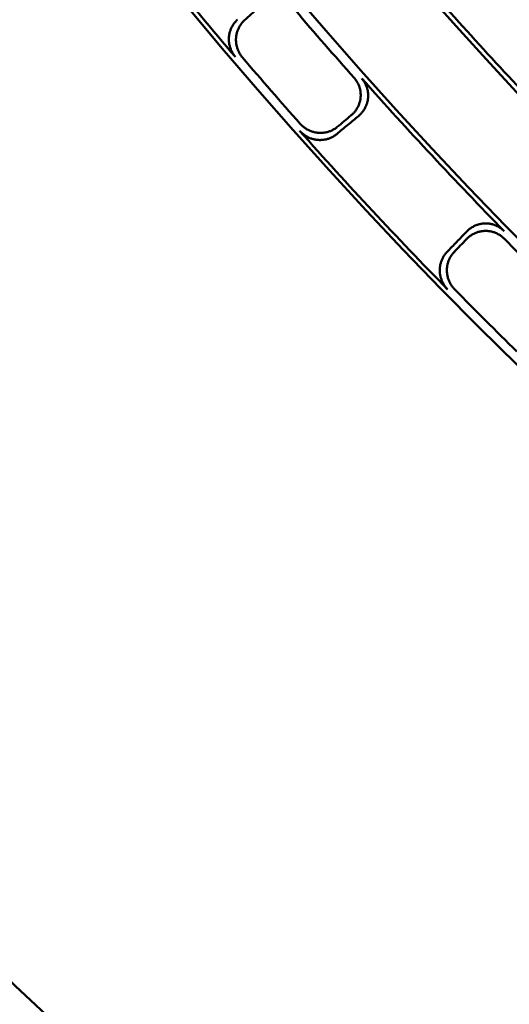
# Model space of a CAD drawing. Units: millimetres. Extents: x 0 to 420, y 0 to 297.
# Drawn here: x 135 to 139, y 138 to 146 of the extents above; entities that cross this region are included whole.
import ezdxf

# ---------------------------------------------------------------- set-up
doc = ezdxf.new("R2010")
doc.units = ezdxf.units.MM
doc.header["$LTSCALE"] = 0.18189
doc.layers.add('NoLayerName_001', color=7, linetype='Continuous')
doc.styles.get("Standard").update_dxf_attribs({"font": 'txt', "bigfont": 'extfont2'})
doc.dimstyles.get("Standard").update_dxf_attribs({"dimtxt": 2.5, "dimasz": 2.5, "dimexe": 1.25, "dimexo": 0.625, "dimtad": 1, "dimzin": 0, "dimdsep": 46, "dimtxsty": 'Standard', "dimcen": 2.5, "dimadec": 0, "dimazin": 0, "dimtfac": 0.75, "dimtmove": 0, "dimatfit": 3, "dimfxl": 1, "dimarcsym": 0})

msp = doc.modelspace()

# ---------------------------------------------------------------- linework, layer by layer
at = {"layer": 'NoLayerName_001', "color": 7, "linetype": 'Continuous', "lineweight": 50}
for radius in [35.6289, 34.9164, 29.5717, 28.657]:
    msp.add_circle((163.6187, 168.6725), radius, dxfattribs=at)
for radius, start, end in [(41.9081, 90.47852, 89.52148), (34.1192, 297.54744, 242.45256), (33.3465, 297.59652, 242.40348), (32.6064, 47.36271, 242.35567), (31.78, 46.30543, 242.30126), (31.0906, 297.74479, 242.25497), (30.2169, 297.80413, 242.19503), (35.5938, 217.62236, 220.37764), (34.9945, 220.42052, 221.57948), (34.0844, 221.70176, 224.29824), (35.5537, 220.44194, 221.55806), (34.9528, 221.64807, 224.35193), (35.5938, 221.62236, 224.37764), (34.9945, 224.42052, 225.57948), (35.5537, 224.44194, 225.55806)]:
    msp.add_arc((163.6187, 168.6725), radius, start, end, dxfattribs=at)
for points in [[(136.576, 145.9041), (136.5933, 145.9198), (136.6279, 145.9512), (136.6625, 145.9826), (136.6798, 145.9983)], [(137.4751, 145.1476), (137.4467, 145.1239), (137.3899, 145.0766), (137.333, 145.0292), (137.3046, 145.0055)], [(137.4159, 145.1514), (137.398, 145.1365), (137.3621, 145.1066), (137.3262, 145.0767), (137.3082, 145.0617)], [(138.1738, 144.0734), (138.1994, 144.1001), (138.2506, 144.1535), (138.3018, 144.2069), (138.3274, 144.2336)], [(138.2301, 144.0731), (138.2463, 144.09), (138.2786, 144.1237), (138.311, 144.1575), (138.3271, 144.1743)]]:
    msp.add_open_spline(points, degree=3, dxfattribs=at)
for points, knots in [([(136.5037, 145.614), (136.5009, 145.6175), (136.4952, 145.6244), (136.4876, 145.6354), (136.4806, 145.6468), (136.4744, 145.6585), (136.469, 145.6706), (136.4642, 145.683), (136.4603, 145.6956), (136.4571, 145.7083), (136.4547, 145.7212), (136.453, 145.7342), (136.4522, 145.7472), (136.4521, 145.7603), (136.4529, 145.7732), (136.4545, 145.7861), (136.4569, 145.7988), (136.46, 145.8113), (136.4639, 145.8235), (136.4685, 145.8355), (136.4738, 145.8472), (136.4798, 145.8585), (136.4865, 145.8695), (136.4939, 145.88), (136.5019, 145.89), (136.5104, 145.8995), (136.5167, 145.9053), (136.5198, 145.9083)], [0, 0, 0, 0, 0.0134002, 0.0267538, 0.0400688, 0.0533501, 0.0666002, 0.0798197, 0.0930078, 0.1061629, 0.119283, 0.1323664, 0.1454122, 0.1584207, 0.1713934, 0.18433, 0.1972365, 0.210118, 0.2229788, 0.2358219, 0.2486503, 0.2614668, 0.2742749, 0.2870792, 0.2998854, 0.3127014, 0.3255376, 0.3255376, 0.3255376, 0.3255376]), ([(136.576, 145.9041), (136.5729, 145.9011), (136.5666, 145.8953), (136.5581, 145.8858), (136.5501, 145.8758), (136.5427, 145.8653), (136.536, 145.8544), (136.53, 145.8431), (136.5247, 145.8314), (136.5201, 145.8194), (136.5162, 145.8071), (136.5131, 145.7946), (136.5107, 145.7819), (136.5092, 145.769), (136.5084, 145.756), (136.5084, 145.743), (136.5093, 145.7299), (136.5109, 145.7169), (136.5133, 145.704), (136.5166, 145.6912), (136.5205, 145.6786), (136.5253, 145.6662), (136.5307, 145.6542), (136.537, 145.6424), (136.5439, 145.631), (136.5515, 145.62), (136.5573, 145.6131), (136.5601, 145.6096)], [0, 0, 0, 0, 0.0128426, 0.0256563, 0.0384529, 0.0512423, 0.0640324, 0.07683, 0.0896409, 0.1024705, 0.115324, 0.1282071, 0.1411262, 0.1540886, 0.1670995, 0.1801435, 0.1932198, 0.2063296, 0.2194727, 0.2326482, 0.2458547, 0.2590914, 0.2723581, 0.285656, 0.2989882, 0.31236, 0.3257799, 0.3257799, 0.3257799, 0.3257799]), ([(137.4159, 145.1514), (137.4192, 145.1543), (137.4259, 145.16), (137.4351, 145.1693), (137.4438, 145.1791), (137.4519, 145.1894), (137.4593, 145.2002), (137.466, 145.2114), (137.4721, 145.2229), (137.4775, 145.2349), (137.4821, 145.2471), (137.4859, 145.2597), (137.489, 145.2725), (137.4912, 145.2855), (137.4926, 145.2988), (137.493, 145.3121), (137.4926, 145.3254), (137.4913, 145.3387), (137.4891, 145.352), (137.4861, 145.3651), (137.4822, 145.378), (137.4775, 145.3907), (137.4719, 145.403), (137.4656, 145.415), (137.4584, 145.4266), (137.4505, 145.4378), (137.4445, 145.4446), (137.4416, 145.4482)], [0, 0, 0, 0, 0.0131259, 0.0262264, 0.0393076, 0.0523748, 0.0654335, 0.0784891, 0.091548, 0.1046173, 0.1177057, 0.1308238, 0.1439843, 0.1572024, 0.1704875, 0.1838038, 0.1971488, 0.2105253, 0.223934, 0.2373748, 0.2508468, 0.2643498, 0.2778845, 0.2914531, 0.3050608, 0.3187154, 0.3324288, 0.3324288, 0.3324288, 0.3324288]), ([(137.5006, 145.4445), (137.5035, 145.441), (137.5095, 145.4341), (137.5174, 145.423), (137.5246, 145.4114), (137.5309, 145.3994), (137.5365, 145.3871), (137.5412, 145.3744), (137.5451, 145.3615), (137.5482, 145.3484), (137.5504, 145.3352), (137.5517, 145.3219), (137.5522, 145.3086), (137.5517, 145.2953), (137.5504, 145.2821), (137.5482, 145.2691), (137.5451, 145.2563), (137.5413, 145.2437), (137.5367, 145.2314), (137.5314, 145.2194), (137.5253, 145.2078), (137.5185, 145.1965), (137.5111, 145.1857), (137.503, 145.1754), (137.4943, 145.1656), (137.4851, 145.1562), (137.4784, 145.1505), (137.4751, 145.1476)], [0, 0, 0, 0, 0.013702, 0.0273511, 0.0409578, 0.0545288, 0.0680675, 0.0815745, 0.0950488, 0.1084879, 0.1218894, 0.1352509, 0.1485714, 0.1618518, 0.1750929, 0.1882867, 0.2014447, 0.2145784, 0.2276969, 0.2408069, 0.2539131, 0.267019, 0.2801271, 0.2932394, 0.3063582, 0.319486, 0.3326266, 0.3326266, 0.3326266, 0.3326266]), ([(137.3046, 145.0055), (137.3012, 145.0029), (137.2946, 144.9975), (137.284, 144.9903), (137.273, 144.9838), (137.2616, 144.9779), (137.2498, 144.9728), (137.2378, 144.9685), (137.2255, 144.9648), (137.213, 144.9619), (137.2003, 144.9598), (137.1875, 144.9584), (137.1746, 144.9579), (137.1616, 144.9581), (137.1487, 144.9591), (137.1358, 144.961), (137.123, 144.9636), (137.1103, 144.967), (137.0979, 144.9712), (137.0856, 144.9762), (137.0737, 144.9818), (137.0621, 144.9882), (137.0509, 144.9953), (137.0402, 145.0031), (137.0299, 145.0116), (137.02, 145.0206), (137.014, 145.0272), (137.0109, 145.0305)], [0, 0, 0, 0, 0.0128381, 0.0256471, 0.0384391, 0.0512235, 0.0640086, 0.0768008, 0.089606, 0.1024296, 0.1152766, 0.1281528, 0.1410643, 0.1540187, 0.167021, 0.1800555, 0.1931217, 0.2062208, 0.2193527, 0.2325164, 0.2457108, 0.2589349, 0.2721888, 0.2854735, 0.2987922, 0.3121503, 0.3255561, 0.3255561, 0.3255561, 0.3255561]), ([(137.0144, 145.0869), (137.0175, 145.0837), (137.0235, 145.0771), (137.0333, 145.068), (137.0436, 145.0595), (137.0544, 145.0517), (137.0656, 145.0446), (137.0772, 145.0382), (137.0891, 145.0325), (137.1013, 145.0276), (137.1138, 145.0234), (137.1264, 145.0199), (137.1392, 145.0173), (137.1521, 145.0154), (137.1651, 145.0144), (137.178, 145.0141), (137.1909, 145.0147), (137.2038, 145.016), (137.2165, 145.0182), (137.229, 145.0211), (137.2413, 145.0247), (137.2534, 145.0291), (137.2651, 145.0342), (137.2765, 145.04), (137.2876, 145.0465), (137.2982, 145.0537), (137.3049, 145.0591), (137.3082, 145.0617)], [0, 0, 0, 0, 0.0134142, 0.0267816, 0.0401101, 0.0534046, 0.0666676, 0.0798998, 0.0931002, 0.1062671, 0.1193984, 0.1324925, 0.1455482, 0.1585658, 0.1715468, 0.1844912, 0.1974049, 0.2102934, 0.2231607, 0.23601, 0.2488442, 0.2616662, 0.2744796, 0.2872888, 0.3000999, 0.3129205, 0.3257612, 0.3257612, 0.3257612, 0.3257612]), ([(138.3274, 144.2336), (138.3306, 144.2367), (138.3367, 144.243), (138.3466, 144.2515), (138.357, 144.2595), (138.3679, 144.2669), (138.3791, 144.2735), (138.3908, 144.2795), (138.4028, 144.2847), (138.4151, 144.2892), (138.4276, 144.2929), (138.4405, 144.2959), (138.4535, 144.298), (138.4666, 144.2993), (138.4799, 144.2998), (138.4933, 144.2993), (138.5065, 144.2979), (138.5197, 144.2957), (138.5328, 144.2925), (138.5457, 144.2886), (138.5583, 144.2838), (138.5706, 144.2782), (138.5825, 144.2718), (138.594, 144.2646), (138.6051, 144.2566), (138.6156, 144.2479), (138.6221, 144.2415), (138.6254, 144.2383)], [0, 0, 0, 0, 0.0131424, 0.0262593, 0.0393568, 0.0524403, 0.065515, 0.0785863, 0.0916602, 0.1047439, 0.1178456, 0.1309758, 0.1441468, 0.1573737, 0.1706659, 0.1839888, 0.1973401, 0.2107225, 0.2241369, 0.237583, 0.25106, 0.2645676, 0.2781064, 0.2916786, 0.3052892, 0.318946, 0.3326607, 0.3326607, 0.3326607, 0.3326607]), ([(138.6249, 144.1792), (138.6216, 144.1824), (138.6151, 144.1888), (138.6046, 144.1975), (138.5935, 144.2054), (138.582, 144.2126), (138.57, 144.219), (138.5577, 144.2246), (138.5451, 144.2294), (138.5323, 144.2333), (138.5192, 144.2364), (138.5061, 144.2387), (138.4928, 144.24), (138.4795, 144.2405), (138.4663, 144.24), (138.4532, 144.2387), (138.4402, 144.2366), (138.4274, 144.2336), (138.4148, 144.2299), (138.4025, 144.2254), (138.3905, 144.2201), (138.3789, 144.2142), (138.3676, 144.2075), (138.3567, 144.2002), (138.3463, 144.1922), (138.3363, 144.1837), (138.3302, 144.1774), (138.3271, 144.1743)], [0, 0, 0, 0, 0.0137003, 0.0273472, 0.0409513, 0.0545193, 0.0680545, 0.0815576, 0.0950274, 0.1084615, 0.1218572, 0.1352123, 0.1485255, 0.1617976, 0.1750293, 0.1882126, 0.201359, 0.2144803, 0.2275857, 0.2406818, 0.2537736, 0.2668647, 0.2799576, 0.2930545, 0.3061575, 0.3192692, 0.3323932, 0.3323932, 0.3323932, 0.3323932]), ([(138.1782, 143.7788), (138.1752, 143.7821), (138.169, 143.7885), (138.1607, 143.7989), (138.1529, 143.8098), (138.1459, 143.8211), (138.1396, 143.8328), (138.1341, 143.8448), (138.1292, 143.857), (138.1252, 143.8696), (138.1218, 143.8823), (138.1193, 143.8951), (138.1176, 143.908), (138.1166, 143.921), (138.1165, 143.934), (138.1172, 143.9469), (138.1186, 143.9598), (138.1209, 143.9725), (138.1239, 143.985), (138.1276, 143.9973), (138.1321, 144.0093), (138.1374, 144.021), (138.1433, 144.0324), (138.1499, 144.0434), (138.1572, 144.0539), (138.165, 144.064), (138.1709, 144.0703), (138.1738, 144.0734)], [0, 0, 0, 0, 0.0134002, 0.0267538, 0.0400688, 0.0533501, 0.0666002, 0.0798197, 0.0930078, 0.1061629, 0.119283, 0.1323664, 0.1454122, 0.1584207, 0.1713934, 0.18433, 0.1972365, 0.210118, 0.2229788, 0.2358219, 0.2486503, 0.2614668, 0.2742749, 0.2870792, 0.2998854, 0.3127014, 0.3255376, 0.3255376, 0.3255376, 0.3255376]), ([(138.2301, 144.0731), (138.2273, 144.07), (138.2214, 144.0637), (138.2135, 144.0536), (138.2062, 144.0431), (138.1996, 144.0321), (138.1937, 144.0208), (138.1885, 144.0091), (138.184, 143.997), (138.1803, 143.9848), (138.1773, 143.9723), (138.175, 143.9596), (138.1735, 143.9467), (138.1729, 143.9338), (138.173, 143.9207), (138.1739, 143.9077), (138.1757, 143.8948), (138.1782, 143.8819), (138.1816, 143.8692), (138.1857, 143.8566), (138.1905, 143.8443), (138.1961, 143.8323), (138.2024, 143.8207), (138.2094, 143.8094), (138.2172, 143.7985), (138.2255, 143.788), (138.2317, 143.7816), (138.2348, 143.7783)], [0, 0, 0, 0, 0.0128426, 0.0256563, 0.0384529, 0.0512423, 0.0640324, 0.07683, 0.0896409, 0.1024705, 0.115324, 0.1282071, 0.1411262, 0.1540886, 0.1670995, 0.1801435, 0.1932198, 0.2063296, 0.2194727, 0.2326482, 0.2458547, 0.2590914, 0.2723581, 0.285656, 0.2989882, 0.31236, 0.3257799, 0.3257799, 0.3257799, 0.3257799])]:
    msp.add_open_spline(points, degree=3, knots=knots, dxfattribs=at)

# ---------------------------------------------------------------- leaders
at = {"layer": 'NoLayerName_001', "color": 7, "linetype": 'Continuous', "lineweight": 25, "annotation_type": 0, "has_hookline": 1, "hookline_direction": 1}
for points, text_width in [([(163.3245, 146.9788), (172.5236, 120.5279), (171.5236, 120.5279)], 32.8895), ([(154.9322, 145.1856), (116.1453, 114.2855), (115.1453, 114.2855)], 24.8493)]:
    msp.add_leader(points, dimstyle='Standard', override={"dimtxt": 3.6, "dimasz": 1, "dimgap": 1, "dimldrblk": 'DOT'}, dxfattribs=dict(at, text_width=text_width))

doc.saveas('drawing.dxf')
